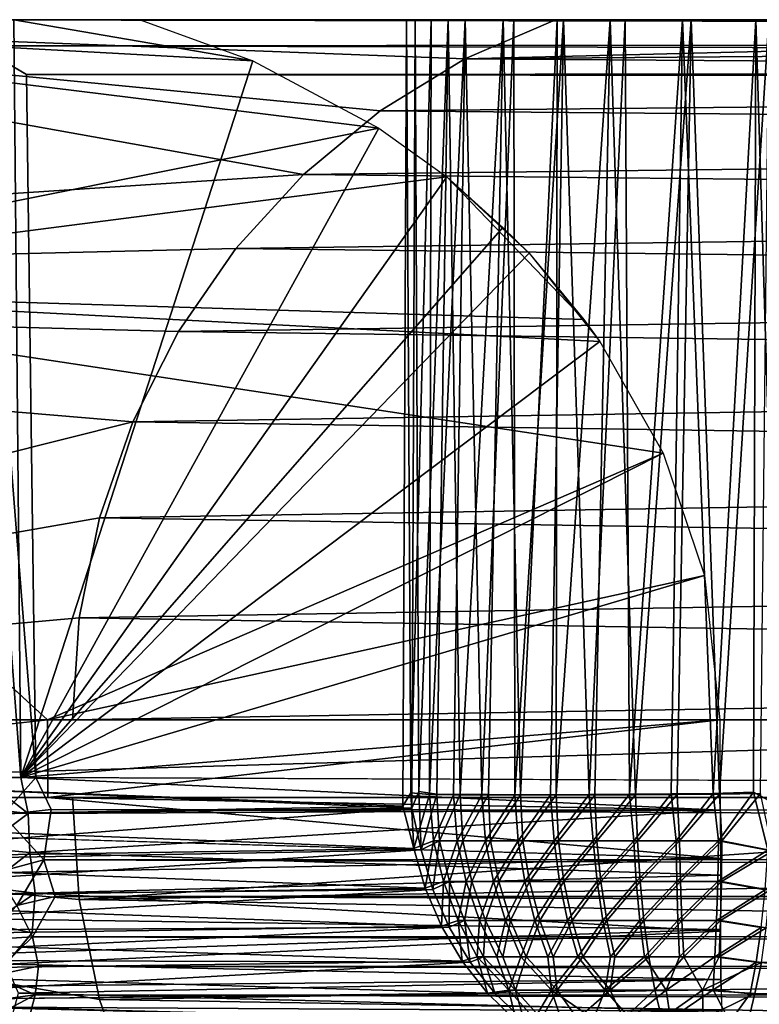
# Model space of a CAD drawing. Units: inches. Extents: x -90 to 134, y -131 to 55.
# Drawn here: x -87 to -87, y -90 to -89 of the extents above; entities that cross this region are included whole.
import ezdxf

# ---------------------------------------------------------------- set-up
doc = ezdxf.new("R2010")
doc.units = ezdxf.units.IN
doc.header["$MEASUREMENT"] = 0
doc.layers.add('SEAT-BASE FRAME', color=5, linetype='Continuous')

# ---------------------------------------------------------------- blocks, each defined once
blk = doc.blocks.new('F912-20WO_0T')
at = {"layer": 'SEAT-BASE FRAME'}
for points in [[(21.94168, -13.13963, 5.04197), (21.93478, -4.93127, 7.33381), (21.95914, -4.92484, 7.32514)], [(21.94168, -13.13963, 5.04197), (21.95914, -4.92484, 7.32514), (21.96471, -13.10043, 5.04536)], [(21.96471, -13.10043, 5.04536), (21.95914, -4.92484, 7.32514), (21.97488, -4.927, 7.32193)], [(22.52931, -13.09293, 5.04625), (22.56192, -4.92686, 7.32398), (22.55507, -13.08049, 5.05053)], [(22.55507, -13.08049, 5.05053), (22.56192, -4.92686, 7.32398), (22.594, -4.92857, 7.33013)], [(21.92054, -13.18029, 5.04572), (21.93478, -4.93127, 7.33381), (21.94168, -13.13963, 5.04197)], [(21.92054, -4.93258, 7.34452), (21.93478, -4.93127, 7.33381), (21.92054, -13.18029, 5.04572)], [(22.55507, -13.08049, 5.05053), (22.594, -4.92857, 7.33013), (22.59549, -13.0864, 5.05683)], [(22.59549, -13.0864, 5.05683), (22.594, -4.92857, 7.33013), (22.62496, -4.93139, 7.34025)], [(22.59549, -13.0864, 5.05683), (22.62496, -4.93139, 7.34025), (22.62496, -13.07725, 5.06984)], [(22.62496, -13.07725, 5.06984), (22.62496, -4.93139, 7.34025), (22.65429, -4.93528, 7.35418)], [(22.62496, -13.07725, 5.06984), (22.65429, -4.93528, 7.35418), (22.65738, -13.09544, 5.08195)], [(22.65738, -13.09544, 5.08195), (22.65429, -4.93528, 7.35418), (22.68148, -4.94016, 7.37168)], [(22.65738, -13.09544, 5.08195), (22.68148, -4.94016, 7.37168), (22.68088, -13.09068, 5.09938)], [(22.68088, -13.09068, 5.09938), (22.68148, -4.94016, 7.37168), (22.70607, -4.94594, 7.39245)], [(22.68088, -13.09068, 5.09938), (22.70607, -4.94594, 7.39245), (22.70406, -13.09349, 5.11921)], [(22.70406, -13.09349, 5.11921), (22.70607, -4.94594, 7.39245), (22.72763, -4.95255, 7.41614)], [(22.70406, -13.09349, 5.11921), (22.72763, -4.95255, 7.41614), (22.72689, -13.09926, 5.14439)], [(21.92054, -11.48195, 14.1543), (21.95212, -12.7482, 10.27839), (21.93253, -10.25561, 17.80942)], [(21.93253, -10.25561, 17.80942), (21.95212, -12.7482, 10.27839), (21.96884, -10.32557, 17.83488)], [(21.96884, -10.32557, 17.83488), (21.95212, -12.7482, 10.27839), (21.99385, -12.81612, 10.29787)], [(21.96884, -10.32557, 17.83488), (21.99385, -12.81612, 10.29787), (22.01516, -10.3901, 17.85837)], [(22.01516, -10.3901, 17.85837), (21.99385, -12.81612, 10.29787), (22.04492, -12.87787, 10.31558)], [(22.01516, -10.3901, 17.85837), (22.04492, -12.87787, 10.31558), (22.07059, -10.44795, 17.87942)], [(22.07059, -10.44795, 17.87942), (22.04492, -12.87787, 10.31558), (22.10436, -12.93226, 10.33117)], [(22.07059, -10.44795, 17.87942), (22.10436, -12.93226, 10.33117), (22.13404, -10.49798, 17.89763)], [(22.13404, -10.49798, 17.89763), (22.10436, -12.93226, 10.33117), (22.17103, -12.97826, 10.34436)], [(22.13404, -10.49798, 17.89763), (22.17103, -12.97826, 10.34436), (22.20429, -10.53923, 17.91265)], [(22.20429, -10.53923, 17.91265), (22.17103, -12.97826, 10.34436), (22.24366, -13.01497, 10.35489)], [(22.20429, -10.53923, 17.91265), (22.24366, -13.01497, 10.35489), (22.27997, -10.57089, 17.92417)], [(22.27997, -10.57089, 17.92417), (22.24366, -13.01497, 10.35489), (22.32087, -13.04171, 10.36256)], [(22.27997, -10.57089, 17.92417), (22.32087, -13.04171, 10.36256), (22.35959, -10.59235, 17.93198)], [(22.70771, -13.04171, 10.36256), (22.74862, -10.57089, 17.92417), (22.66899, -10.59235, 17.93198)], [(22.78492, -13.01497, 10.35489), (22.74862, -10.57089, 17.92417), (22.70771, -13.04171, 10.36256)], [(22.35959, -10.59235, 17.93198), (22.32087, -13.04171, 10.36256), (22.40117, -13.05796, 10.36722)], [(22.35959, -10.59235, 17.93198), (22.40117, -13.05796, 10.36722), (22.44162, -10.60318, 17.93592)], [(22.62741, -13.05796, 10.36722), (22.66899, -10.59235, 17.93198), (22.58696, -10.60318, 17.93592)], [(22.70771, -13.04171, 10.36256), (22.66899, -10.59235, 17.93198), (22.62741, -13.05796, 10.36722)], [(22.44162, -10.60318, 17.93592), (22.40117, -13.05796, 10.36722), (22.48304, -13.06341, 10.36878)], [(22.44162, -10.60318, 17.93592), (22.48304, -13.06341, 10.36878), (22.48304, -11.86537, 14.28052)], [(22.54554, -11.86537, 14.28052), (22.62741, -13.05796, 10.36722), (22.58696, -10.60318, 17.93592)], [(21.92054, -12.67539, 10.25751), (21.95212, -12.7482, 10.27839), (21.92054, -11.48195, 14.1543)], [(22.54554, -13.06341, 10.36878), (22.62741, -13.05796, 10.36722), (22.54554, -11.86537, 14.28052)], [(22.67785, -12.51413, 7.53991), (22.68636, -12.0981, 7.40721), (22.64984, -12.5101, 7.55741)], [(22.67785, -12.51413, 7.53991), (22.71105, -12.10382, 7.38514), (22.68636, -12.0981, 7.40721)], [(22.70324, -12.51897, 7.51893), (22.71105, -12.10382, 7.38514), (22.67785, -12.51413, 7.53991)], [(22.70324, -12.51897, 7.51893), (22.73242, -12.11031, 7.36012), (22.71105, -12.10382, 7.38514)], [(22.72563, -12.53533, 7.4974), (22.73242, -12.11031, 7.36012), (22.70324, -12.51897, 7.51893)], [(22.70607, -12.11947, 7.38432), (22.67808, -12.5098, 7.52782), (22.70287, -12.51506, 7.50742)], [(22.70607, -12.11947, 7.38432), (22.70287, -12.51506, 7.50742), (22.72535, -12.52039, 7.48318)], [(22.70607, -12.11947, 7.38432), (22.72535, -12.52039, 7.48318), (22.72763, -12.12661, 7.36079)], [(21.92054, -12.51437, 7.58999), (22.55281, -12.49511, 7.58445), (21.92054, -12.24234, 7.50861)], [(21.92054, -12.51437, 7.58999), (22.54117, -12.51607, 7.58993), (22.55281, -12.49511, 7.58445)], [(22.58792, -12.50462, 7.58082), (22.55281, -12.49511, 7.58445), (22.54117, -12.51607, 7.58993)], [(22.54214, -12.51045, 7.57756), (21.92054, -12.50384, 7.57693), (22.54286, -12.54362, 7.5812)], [(22.54286, -12.54362, 7.5812), (21.92054, -12.50384, 7.57693), (21.92054, -12.56636, 7.58188)], [(22.58016, -12.54431, 7.58839), (22.58792, -12.50462, 7.58082), (22.54117, -12.51607, 7.58993)], [(22.58835, -12.50077, 7.56891), (22.54214, -12.51045, 7.57756), (22.58016, -12.54153, 7.57609)], [(22.61301, -12.54201, 7.5669), (22.58835, -12.50077, 7.56891), (22.58016, -12.54153, 7.57609)], [(22.58016, -12.54431, 7.58839), (22.61301, -12.54495, 7.57921), (22.58792, -12.50462, 7.58082)], [(22.58792, -12.50462, 7.58082), (22.61301, -12.54495, 7.57921), (22.61969, -12.50691, 7.57113)], [(22.62006, -12.50295, 7.55915), (22.58835, -12.50077, 7.56891), (22.61301, -12.54201, 7.5669)], [(22.64431, -12.54273, 7.55333), (22.62006, -12.50295, 7.55915), (22.61301, -12.54201, 7.5669)], [(22.61301, -12.54495, 7.57921), (22.64431, -12.5459, 7.56565), (22.61969, -12.50691, 7.57113)], [(22.61969, -12.50691, 7.57113), (22.64431, -12.5459, 7.56565), (22.64984, -12.5101, 7.55741)], [(22.65014, -12.50597, 7.54537), (22.62006, -12.50295, 7.55915), (22.64431, -12.54273, 7.55333)], [(22.67346, -12.54367, 7.53562), (22.65014, -12.50597, 7.54537), (22.64431, -12.54273, 7.55333)], [(22.67808, -12.5098, 7.52782), (22.65014, -12.50597, 7.54537), (22.67346, -12.54367, 7.53562)], [(21.92054, -12.57326, 7.59443), (22.54226, -12.54849, 7.59371), (21.92054, -12.51437, 7.58999)], [(21.92054, -12.51437, 7.58999), (22.54226, -12.54849, 7.59371), (22.54117, -12.51607, 7.58993)], [(22.58016, -12.54153, 7.57609), (22.54214, -12.51045, 7.57756), (22.54286, -12.54362, 7.5812)], [(22.64431, -12.5459, 7.56565), (22.67346, -12.54714, 7.54796), (22.64984, -12.5101, 7.55741)], [(22.64984, -12.5101, 7.55741), (22.67346, -12.54714, 7.54796), (22.67785, -12.51413, 7.53991)], [(22.70024, -12.5572, 7.51451), (22.67808, -12.5098, 7.52782), (22.67346, -12.54367, 7.53562)], [(22.67346, -12.54714, 7.54796), (22.69993, -12.54864, 7.52648), (22.67785, -12.51413, 7.53991)], [(22.67785, -12.51413, 7.53991), (22.69993, -12.54864, 7.52648), (22.70324, -12.51897, 7.51893)], [(22.70287, -12.51506, 7.50742), (22.67808, -12.5098, 7.52782), (22.70024, -12.5572, 7.51451)], [(22.72343, -12.55675, 7.48955), (22.70287, -12.51506, 7.50742), (22.70024, -12.5572, 7.51451)], [(22.72535, -12.52039, 7.48318), (22.70287, -12.51506, 7.50742), (22.72343, -12.55675, 7.48955)], [(22.54226, -12.54849, 7.59371), (22.58016, -12.54431, 7.58839), (22.54117, -12.51607, 7.58993)], [(22.69993, -12.54864, 7.52648), (22.72563, -12.53533, 7.4974), (22.70324, -12.51897, 7.51893)], [(22.69993, -12.54864, 7.52648), (22.72343, -12.58297, 7.50063), (22.72563, -12.53533, 7.4974)], [(22.54286, -12.54362, 7.5812), (21.92054, -12.56636, 7.58188), (22.54315, -12.5775, 7.58035)], [(22.48304, -12.54334, 5.18851), (22.5293, -13.10496, 5.03214), (22.36723, -12.55563, 5.18509)], [(22.36723, -12.55563, 5.18509), (22.48304, -12.54334, 5.18851), (22.48304, -13.0835, 3.5359)], [(22.55559, -12.54292, 5.18954), (22.5293, -13.10496, 5.03214), (22.48304, -12.54334, 5.18851)], [(22.54554, -13.08337, 3.5363), (22.48304, -12.54334, 5.18851), (22.55559, -12.54292, 5.18954)], [(22.54554, -13.08337, 3.5363), (22.48304, -13.0835, 3.5359), (22.48304, -12.54334, 5.18851)], [(22.55559, -12.54292, 5.18954), (22.55821, -13.09898, 5.03551), (22.5293, -13.10496, 5.03214)], [(22.58016, -12.57846, 7.58839), (22.58016, -12.54431, 7.58839), (22.54226, -12.54849, 7.59371)], [(22.58016, -12.54153, 7.57609), (22.54286, -12.54362, 7.5812), (22.58016, -12.57567, 7.57552)], [(22.58016, -12.57567, 7.57552), (22.54286, -12.54362, 7.5812), (22.54315, -12.5775, 7.58035)], [(22.54554, -14.22111, 0.25), (22.59458, -12.5426, 5.19717), (22.62741, -14.22644, 0.25192)], [(22.59458, -12.5426, 5.19717), (22.54554, -13.08337, 3.5363), (22.55559, -12.54292, 5.18954)], [(22.58954, -13.0976, 5.04165), (22.55559, -12.54292, 5.18954), (22.60786, -12.5425, 5.20166)], [(22.55821, -13.09898, 5.03551), (22.55559, -12.54292, 5.18954), (22.58954, -13.0976, 5.04165)], [(22.61301, -12.57487, 7.56635), (22.58016, -12.54153, 7.57609), (22.58016, -12.57567, 7.57552)], [(22.61301, -12.54201, 7.5669), (22.58016, -12.54153, 7.57609), (22.61301, -12.57487, 7.56635)], [(22.58016, -12.57846, 7.58839), (22.61301, -12.57782, 7.57921), (22.58016, -12.54431, 7.58839)], [(22.58016, -12.54431, 7.58839), (22.61301, -12.57782, 7.57921), (22.61301, -12.54495, 7.57921)], [(22.58954, -13.0976, 5.04165), (22.60786, -12.5425, 5.20166), (22.62237, -13.09343, 5.05351)], [(22.62741, -14.22644, 0.25192), (22.59458, -12.5426, 5.19717), (22.65145, -12.54269, 5.22143)], [(22.62237, -13.09343, 5.05351), (22.60786, -12.5425, 5.20166), (22.65295, -12.54269, 5.22225)], [(22.64431, -12.5737, 7.55281), (22.61301, -12.54201, 7.5669), (22.61301, -12.57487, 7.56635)], [(22.64431, -12.54273, 7.55333), (22.61301, -12.54201, 7.5669), (22.64431, -12.5737, 7.55281)], [(22.61301, -12.57782, 7.57921), (22.64431, -12.57687, 7.56565), (22.61301, -12.54495, 7.57921)], [(22.61301, -12.54495, 7.57921), (22.64431, -12.57687, 7.56565), (22.64431, -12.5459, 7.56565)], [(22.62741, -14.22644, 0.25192), (22.65145, -12.54269, 5.22143), (22.70771, -14.24235, 0.25763)], [(22.67346, -12.57216, 7.53514), (22.64431, -12.54273, 7.55333), (22.64431, -12.5737, 7.55281)], [(22.67346, -12.54367, 7.53562), (22.64431, -12.54273, 7.55333), (22.67346, -12.57216, 7.53514)], [(22.64431, -12.5459, 7.56565), (22.67346, -12.57563, 7.54796), (22.67346, -12.54714, 7.54796)], [(22.64431, -12.57687, 7.56565), (22.67346, -12.57563, 7.54796), (22.64431, -12.5459, 7.56565)], [(22.70771, -14.24235, 0.25763), (22.65145, -12.54269, 5.22143), (22.69156, -12.54258, 5.25042)], [(22.67934, -13.11687, 5.08099), (22.65295, -12.54269, 5.22225), (22.69163, -12.5426, 5.25061)], [(22.70024, -12.5572, 7.51451), (22.67346, -12.54367, 7.53562), (22.67346, -12.57216, 7.53514)], [(22.67934, -13.11687, 5.08099), (22.69163, -12.5426, 5.25061), (22.70275, -13.10674, 5.1036)], [(22.69156, -12.54258, 5.25042), (22.71712, -12.54153, 5.27727), (22.70771, -14.24235, 0.25763)], [(22.70275, -13.10674, 5.1036), (22.69163, -12.5426, 5.25061), (22.71712, -12.54153, 5.27727)], [(22.70275, -13.10674, 5.1036), (22.71712, -12.54153, 5.27727), (22.72516, -13.11307, 5.12774)], [(22.70771, -14.24235, 0.25763), (22.71712, -12.54153, 5.27727), (22.73879, -12.5393, 5.30718)], [(22.70771, -14.24235, 0.25763), (22.73879, -12.5393, 5.30718), (22.78492, -14.26853, 0.26704)], [(21.92054, -12.57326, 7.59443), (22.5425, -12.58237, 7.59313), (22.54226, -12.54849, 7.59371)], [(22.5425, -12.58237, 7.59313), (22.58016, -12.57846, 7.58839), (22.54226, -12.54849, 7.59371)], [(22.67346, -12.57563, 7.54796), (22.70024, -12.58647, 7.52535), (22.67346, -12.54714, 7.54796)], [(22.67346, -12.54714, 7.54796), (22.70024, -12.58647, 7.52535), (22.69993, -12.54864, 7.52648)], [(22.70024, -12.58647, 7.52535), (22.72343, -12.58297, 7.50063), (22.69993, -12.54864, 7.52648)], [(22.48304, -13.0835, 3.5359), (22.26889, -12.58867, 5.17588), (22.36723, -12.55563, 5.18509)], [(22.36723, -12.55563, 5.18509), (22.5293, -13.10496, 5.03214), (22.26889, -12.58867, 5.17588)], [(22.70024, -12.5572, 7.51451), (22.67346, -12.57216, 7.53514), (22.69993, -12.59548, 7.50972)], [(22.72322, -12.58988, 7.48542), (22.70024, -12.5572, 7.51451), (22.69993, -12.59548, 7.50972)], [(22.72343, -12.55675, 7.48955), (22.70024, -12.5572, 7.51451), (22.72322, -12.58988, 7.48542)], [(22.54341, -12.61099, 7.57491), (21.92054, -12.56636, 7.58188), (21.92054, -12.63133, 7.57008)], [(22.54315, -12.5775, 7.58035), (21.92054, -12.56636, 7.58188), (22.54341, -12.61099, 7.57491)], [(21.92054, -12.61935, 7.5874), (22.54278, -12.61587, 7.58798), (21.92054, -12.57326, 7.59443)], [(21.92054, -12.57326, 7.59443), (22.54278, -12.61587, 7.58798), (22.5425, -12.58237, 7.59313)], [(22.58016, -12.57567, 7.57552), (22.54315, -12.5775, 7.58035), (22.58016, -12.6094, 7.5702)], [(22.58016, -12.6094, 7.5702), (22.54315, -12.5775, 7.58035), (22.54341, -12.61099, 7.57491)], [(22.61301, -12.57487, 7.56635), (22.58016, -12.57567, 7.57552), (22.61301, -12.60733, 7.56123)], [(22.61301, -12.60733, 7.56123), (22.58016, -12.57567, 7.57552), (22.58016, -12.6094, 7.5702)], [(22.58016, -12.57846, 7.58839), (22.61301, -12.61036, 7.57463), (22.61301, -12.57782, 7.57921)], [(22.64431, -12.5737, 7.55281), (22.61301, -12.57487, 7.56635), (22.64431, -12.60428, 7.54798)], [(22.64431, -12.60428, 7.54798), (22.61301, -12.57487, 7.56635), (22.61301, -12.60733, 7.56123)], [(22.61301, -12.57782, 7.57921), (22.64431, -12.60754, 7.56134), (22.64431, -12.57687, 7.56565)], [(22.61301, -12.61036, 7.57463), (22.64431, -12.60754, 7.56134), (22.61301, -12.57782, 7.57921)], [(22.67346, -12.57216, 7.53514), (22.64431, -12.5737, 7.55281), (22.67346, -12.60031, 7.5307)], [(22.67346, -12.60031, 7.5307), (22.64431, -12.5737, 7.55281), (22.64431, -12.60428, 7.54798)], [(22.64431, -12.57687, 7.56565), (22.67346, -12.60385, 7.544), (22.67346, -12.57563, 7.54796)], [(22.64431, -12.60754, 7.56134), (22.67346, -12.60385, 7.544), (22.64431, -12.57687, 7.56565)], [(22.69993, -12.59548, 7.50972), (22.67346, -12.57216, 7.53514), (22.67346, -12.60031, 7.5307)], [(22.67346, -12.60385, 7.544), (22.70024, -12.58647, 7.52535), (22.67346, -12.57563, 7.54796)], [(22.58016, -12.61228, 7.58364), (22.58016, -12.57846, 7.58839), (22.5425, -12.58237, 7.59313)], [(22.54278, -12.61587, 7.58798), (22.58016, -12.61228, 7.58364), (22.5425, -12.58237, 7.59313)], [(22.58016, -12.61228, 7.58364), (22.61301, -12.61036, 7.57463), (22.58016, -12.57846, 7.58839)], [(22.70024, -12.58647, 7.52535), (22.72322, -12.61535, 7.49247), (22.72343, -12.58297, 7.50063)], [(22.13687, -13.46117, 2.76259), (22.26889, -12.58867, 5.17588), (22.48304, -13.0835, 3.5359)], [(22.17898, -12.63962, 5.16154), (22.26889, -12.58867, 5.17588), (22.13687, -13.46117, 2.76259)], [(22.26889, -12.58867, 5.17588), (22.5293, -13.10496, 5.03214), (22.17898, -12.63962, 5.16154)], [(22.67346, -12.60385, 7.544), (22.70024, -12.63542, 7.51141), (22.70024, -12.58647, 7.52535)], [(22.72322, -12.58988, 7.48542), (22.69993, -12.59548, 7.50972), (22.72343, -12.62078, 7.47498)], [(22.70024, -12.63542, 7.51141), (22.72322, -12.61535, 7.49247), (22.70024, -12.58647, 7.52535)], [(22.67346, -12.60031, 7.5307), (22.64431, -12.60428, 7.54798), (22.67346, -12.6276, 7.52238)], [(22.69993, -12.59548, 7.50972), (22.67346, -12.60031, 7.5307), (22.70024, -12.63134, 7.49759)], [(22.70024, -12.63134, 7.49759), (22.67346, -12.60031, 7.5307), (22.67346, -12.6276, 7.52238)], [(22.72343, -12.62078, 7.47498), (22.69993, -12.59548, 7.50972), (22.70024, -12.63134, 7.49759)], [(22.58016, -12.6094, 7.5702), (22.54341, -12.61099, 7.57491), (22.58016, -12.64212, 7.56022)], [(22.61301, -12.60733, 7.56123), (22.58016, -12.6094, 7.5702), (22.61301, -12.63882, 7.55162)], [(22.61301, -12.63882, 7.55162), (22.58016, -12.6094, 7.5702), (22.58016, -12.64212, 7.56022)], [(22.64431, -12.60428, 7.54798), (22.61301, -12.60733, 7.56123), (22.64431, -12.63395, 7.53893)], [(22.64431, -12.63395, 7.53893), (22.61301, -12.60733, 7.56123), (22.61301, -12.63882, 7.55162)], [(22.61301, -12.61036, 7.57463), (22.64431, -12.63731, 7.5528), (22.64431, -12.60754, 7.56134)], [(22.64431, -12.60754, 7.56134), (22.67346, -12.63124, 7.53614), (22.67346, -12.60385, 7.544)], [(22.67346, -12.6276, 7.52238), (22.64431, -12.60428, 7.54798), (22.64431, -12.63395, 7.53893)], [(22.64431, -12.63731, 7.5528), (22.67346, -12.63124, 7.53614), (22.64431, -12.60754, 7.56134)], [(22.67346, -12.63124, 7.53614), (22.70024, -12.63542, 7.51141), (22.67346, -12.60385, 7.544)], [(22.54341, -12.61099, 7.57491), (21.92054, -12.63133, 7.57008), (22.54349, -12.64369, 7.56491)], [(21.92054, -12.61935, 7.5874), (22.54308, -12.64836, 7.57833), (22.54278, -12.61587, 7.58798)], [(22.58016, -12.6451, 7.57423), (22.58016, -12.61228, 7.58364), (22.54278, -12.61587, 7.58798)], [(22.54308, -12.64836, 7.57833), (22.58016, -12.6451, 7.57423), (22.54278, -12.61587, 7.58798)], [(22.58016, -12.64212, 7.56022), (22.54341, -12.61099, 7.57491), (22.54349, -12.64369, 7.56491)], [(22.58016, -12.61228, 7.58364), (22.61301, -12.64195, 7.56557), (22.61301, -12.61036, 7.57463)], [(22.58016, -12.6451, 7.57423), (22.61301, -12.64195, 7.56557), (22.58016, -12.61228, 7.58364)], [(22.61301, -12.64195, 7.56557), (22.64431, -12.63731, 7.5528), (22.61301, -12.61036, 7.57463)], [(22.70024, -12.63542, 7.51141), (22.72343, -12.64472, 7.47833), (22.72322, -12.61535, 7.49247)], [(21.92054, -12.66898, 7.57042), (22.54308, -12.64836, 7.57833), (21.92054, -12.61935, 7.5874)], [(22.72343, -12.62078, 7.47498), (22.70024, -12.63134, 7.49759), (22.72343, -12.65771, 7.45116)], [(22.54349, -12.64369, 7.56491), (21.92054, -12.63133, 7.57008), (22.54342, -12.67467, 7.55059)], [(22.54342, -12.67467, 7.55059), (21.92054, -12.63133, 7.57008), (21.92054, -12.67399, 7.55126)], [(22.67346, -12.6276, 7.52238), (22.64431, -12.63395, 7.53893), (22.67346, -12.6534, 7.51036)], [(22.64431, -12.63731, 7.5528), (22.67346, -12.65727, 7.52455), (22.67346, -12.63124, 7.53614)], [(22.70024, -12.63134, 7.49759), (22.67346, -12.6276, 7.52238), (22.67346, -12.6534, 7.51036)], [(22.67346, -12.65727, 7.52455), (22.70024, -12.63542, 7.51141), (22.67346, -12.63124, 7.53614)], [(22.70024, -12.63134, 7.49759), (22.67346, -12.6534, 7.51036), (22.70024, -12.67409, 7.46999)], [(22.72343, -12.65771, 7.45116), (22.70024, -12.63134, 7.49759), (22.70024, -12.67409, 7.46999)], [(22.17898, -12.63962, 5.16154), (22.5293, -13.10496, 5.03214), (22.10817, -12.69649, 5.14583)], [(22.13687, -13.46117, 2.76259), (22.16135, -12.65256, 5.15807), (22.17898, -12.63962, 5.16154)], [(22.61301, -12.63882, 7.55162), (22.58016, -12.64212, 7.56022), (22.61301, -12.66856, 7.53777)], [(22.64431, -12.63395, 7.53893), (22.61301, -12.63882, 7.55162), (22.64431, -12.66198, 7.52588)], [(22.61301, -12.64195, 7.56557), (22.64431, -12.6656, 7.5402), (22.64431, -12.63731, 7.5528)], [(22.64431, -12.66198, 7.52588), (22.61301, -12.63882, 7.55162), (22.61301, -12.66856, 7.53777)], [(22.67346, -12.6534, 7.51036), (22.64431, -12.63395, 7.53893), (22.64431, -12.66198, 7.52588)], [(22.64431, -12.6656, 7.5402), (22.67346, -12.65727, 7.52455), (22.64431, -12.63731, 7.5528)], [(22.67346, -12.65727, 7.52455), (22.70024, -12.67864, 7.48453), (22.70024, -12.63542, 7.51141)], [(22.70024, -12.67864, 7.48453), (22.72343, -12.64472, 7.47833), (22.70024, -12.63542, 7.51141)], [(21.92054, -12.66898, 7.57042), (22.54335, -12.67927, 7.56437), (22.54308, -12.64836, 7.57833)], [(22.58016, -12.6763, 7.56034), (22.58016, -12.6451, 7.57423), (22.54308, -12.64836, 7.57833)], [(22.54335, -12.67927, 7.56437), (22.58016, -12.6763, 7.56034), (22.54308, -12.64836, 7.57833)], [(22.58016, -12.67302, 7.54582), (22.54349, -12.64369, 7.56491), (22.54342, -12.67467, 7.55059)], [(22.58016, -12.64212, 7.56022), (22.54349, -12.64369, 7.56491), (22.58016, -12.67302, 7.54582)], [(22.58016, -12.6451, 7.57423), (22.61301, -12.67198, 7.55221), (22.61301, -12.64195, 7.56557)], [(22.61301, -12.66856, 7.53777), (22.58016, -12.64212, 7.56022), (22.58016, -12.67302, 7.54582)], [(22.58016, -12.6763, 7.56034), (22.61301, -12.67198, 7.55221), (22.58016, -12.6451, 7.57423)], [(22.61301, -12.67198, 7.55221), (22.64431, -12.6656, 7.5402), (22.61301, -12.64195, 7.56557)], [(22.70024, -12.67864, 7.48453), (22.72322, -12.67098, 7.45771), (22.72343, -12.64472, 7.47833)], [(22.13687, -13.46117, 2.76259), (22.0468, -12.76275, 5.1273), (22.16135, -12.65256, 5.15807)], [(22.0468, -12.76275, 5.1273), (22.10817, -12.69649, 5.14583), (22.16135, -12.65256, 5.15807)], [(22.67346, -12.6534, 7.51036), (22.64431, -12.66198, 7.52588), (22.67346, -12.6773, 7.49486)], [(22.64431, -12.6656, 7.5402), (22.67346, -12.68144, 7.50945), (22.67346, -12.65727, 7.52455)], [(22.70024, -12.67409, 7.46999), (22.67346, -12.6534, 7.51036), (22.67346, -12.6773, 7.49486)], [(22.67346, -12.68144, 7.50945), (22.70024, -12.67864, 7.48453), (22.67346, -12.65727, 7.52455)], [(22.64431, -12.66198, 7.52588), (22.61301, -12.66856, 7.53777), (22.64431, -12.68796, 7.50903)], [(22.67346, -12.6773, 7.49486), (22.64431, -12.66198, 7.52588), (22.64431, -12.68796, 7.50903)], [(22.72343, -12.65771, 7.45116), (22.70024, -12.67409, 7.46999), (22.72343, -12.68664, 7.41808)], [(21.92054, -12.70879, 7.54614), (22.5435, -12.7081, 7.54628), (21.92054, -12.66898, 7.57042)], [(21.92054, -12.66898, 7.57042), (22.5435, -12.7081, 7.54628), (22.54335, -12.67927, 7.56437)], [(22.58016, -12.67302, 7.54582), (22.54342, -12.67467, 7.55059), (22.58016, -12.70167, 7.52724)], [(22.61301, -12.66856, 7.53777), (22.58016, -12.67302, 7.54582), (22.61301, -12.69614, 7.51989)], [(22.58016, -12.6763, 7.56034), (22.61301, -12.69985, 7.53479), (22.61301, -12.67198, 7.55221)], [(22.61301, -12.69614, 7.51989), (22.58016, -12.67302, 7.54582), (22.58016, -12.70167, 7.52724)], [(22.61301, -12.67198, 7.55221), (22.64431, -12.69186, 7.52379), (22.64431, -12.6656, 7.5402)], [(22.64431, -12.68796, 7.50903), (22.61301, -12.66856, 7.53777), (22.61301, -12.69614, 7.51989)], [(22.61301, -12.69985, 7.53479), (22.64431, -12.69186, 7.52379), (22.61301, -12.67198, 7.55221)], [(22.64431, -12.69186, 7.52379), (22.67346, -12.68144, 7.50945), (22.64431, -12.6656, 7.5402)], [(22.70024, -12.67864, 7.48453), (22.72343, -12.69207, 7.43284), (22.72322, -12.67098, 7.45771)], [(22.5433, -12.7033, 7.53228), (21.92054, -12.67399, 7.55126), (21.92054, -12.71747, 7.52189)], [(22.54342, -12.67467, 7.55059), (21.92054, -12.67399, 7.55126), (22.5433, -12.7033, 7.53228)], [(21.95212, -12.7482, 10.27839), (21.92054, -12.67539, 10.25751), (21.92054, -13.57101, 6.94619)], [(22.58016, -12.70167, 7.52724), (22.54342, -12.67467, 7.55059), (22.5433, -12.7033, 7.53228)], [(22.58016, -12.70526, 7.54224), (22.58016, -12.6763, 7.56034), (22.54335, -12.67927, 7.56437)], [(22.5435, -12.7081, 7.54628), (22.58016, -12.70526, 7.54224), (22.54335, -12.67927, 7.56437)], [(22.58016, -12.70526, 7.54224), (22.61301, -12.69985, 7.53479), (22.58016, -12.6763, 7.56034)], [(22.67346, -12.6773, 7.49486), (22.64431, -12.68796, 7.50903), (22.67346, -12.69882, 7.47618)], [(22.70024, -12.67409, 7.46999), (22.67346, -12.69882, 7.47618), (22.70025, -12.70758, 7.43167)], [(22.70024, -12.67409, 7.46999), (22.67346, -12.6773, 7.49486), (22.67346, -12.69882, 7.47618)], [(22.67346, -12.70326, 7.49114), (22.70024, -12.71277, 7.44677), (22.70024, -12.67864, 7.48453)], [(22.67346, -12.70326, 7.49114), (22.70024, -12.67864, 7.48453), (22.67346, -12.68144, 7.50945)], [(22.72343, -12.68664, 7.41808), (22.70024, -12.67409, 7.46999), (22.70025, -12.70758, 7.43167)], [(22.70024, -12.71277, 7.44677), (22.72343, -12.69207, 7.43284), (22.70024, -12.67864, 7.48453)], [(22.64431, -12.68796, 7.50903), (22.61301, -12.69614, 7.51989), (22.64431, -12.71135, 7.48872)], [(22.64431, -12.69186, 7.52379), (22.67346, -12.70326, 7.49114), (22.67346, -12.68144, 7.50945)], [(22.67346, -12.69882, 7.47618), (22.64431, -12.68796, 7.50903), (22.64431, -12.71135, 7.48872)], [(22.72343, -12.68664, 7.41808), (22.70025, -12.70758, 7.43167), (22.72523, -12.70054, 7.38505)], [(22.10817, -12.69649, 5.14583), (22.5293, -13.10496, 5.03214), (22.08739, -12.71753, 5.13996)], [(22.61301, -12.69614, 7.51989), (22.58016, -12.70167, 7.52724), (22.61301, -12.72095, 7.49834)], [(22.61301, -12.69985, 7.53479), (22.64431, -12.71558, 7.50389), (22.64431, -12.69186, 7.52379)], [(22.64431, -12.71135, 7.48872), (22.61301, -12.69614, 7.51989), (22.61301, -12.72095, 7.49834)], [(22.64431, -12.71558, 7.50389), (22.67346, -12.70326, 7.49114), (22.64431, -12.69186, 7.52379)], [(22.70024, -12.71277, 7.44677), (22.72519, -12.70681, 7.39948), (22.72343, -12.69207, 7.43284)], [(22.5433, -12.7033, 7.53228), (21.92054, -12.71747, 7.52189), (22.54314, -12.72916, 7.51027)], [(22.58016, -12.72746, 7.50486), (22.5433, -12.7033, 7.53228), (22.54314, -12.72916, 7.51027)], [(22.58016, -12.70167, 7.52724), (22.5433, -12.7033, 7.53228), (22.58016, -12.72746, 7.50486)], [(22.58016, -12.70526, 7.54224), (22.61301, -12.72502, 7.51367), (22.61301, -12.69985, 7.53479)], [(22.61301, -12.72095, 7.49834), (22.58016, -12.70167, 7.52724), (22.58016, -12.72746, 7.50486)], [(22.61301, -12.72502, 7.51367), (22.64431, -12.71558, 7.50389), (22.61301, -12.69985, 7.53479)], [(22.67346, -12.69882, 7.47618), (22.64431, -12.71135, 7.48872), (22.67346, -12.71753, 7.45469)], [(22.64431, -12.71558, 7.50389), (22.67346, -12.72233, 7.46996), (22.67346, -12.70326, 7.49114)], [(22.70025, -12.70758, 7.43167), (22.67346, -12.69882, 7.47618), (22.67346, -12.71753, 7.45469)], [(22.67346, -12.72233, 7.46996), (22.70024, -12.71277, 7.44677), (22.67346, -12.70326, 7.49114)], [(22.72523, -12.70054, 7.38505), (22.70025, -12.70758, 7.43167), (22.70263, -12.72398, 7.39348)], [(22.70263, -12.72398, 7.39348), (22.70923, -13.3105, 5.32328), (22.72523, -12.70054, 7.38505)], [(22.72523, -12.70054, 7.38505), (22.70923, -13.3105, 5.32328), (22.72922, -13.28698, 5.32029)], [(21.92054, -12.70879, 7.54614), (22.54344, -12.7344, 7.5243), (22.5435, -12.7081, 7.54628)], [(21.92054, -12.74802, 7.5113), (22.54344, -12.7344, 7.5243), (21.92054, -12.70879, 7.54614)], [(22.54344, -12.7344, 7.5243), (22.58016, -12.73142, 7.52029), (22.5435, -12.7081, 7.54628)], [(22.58016, -12.73142, 7.52029), (22.58016, -12.70526, 7.54224), (22.5435, -12.7081, 7.54628)], [(22.58016, -12.73142, 7.52029), (22.61301, -12.72502, 7.51367), (22.58016, -12.70526, 7.54224)], [(22.64431, -12.71135, 7.48872), (22.61301, -12.72095, 7.49834), (22.64431, -12.73168, 7.46537)], [(22.67346, -12.71753, 7.45469), (22.64431, -12.71135, 7.48872), (22.64431, -12.73168, 7.46537)], [(22.70025, -12.70758, 7.43167), (22.67346, -12.73306, 7.4308), (22.70263, -12.72398, 7.39348)], [(22.70025, -12.70758, 7.43167), (22.67346, -12.71753, 7.45469), (22.67346, -12.73306, 7.4308)], [(22.67346, -12.73827, 7.44634), (22.70024, -12.71277, 7.44677), (22.67346, -12.72233, 7.46996)], [(22.67346, -12.73827, 7.44634), (22.70266, -12.73001, 7.40835), (22.70024, -12.71277, 7.44677)], [(22.70266, -12.73001, 7.40835), (22.72519, -12.70681, 7.39948), (22.70024, -12.71277, 7.44677)], [(22.70266, -12.73001, 7.40835), (22.70925, -13.32346, 5.31581), (22.72519, -12.70681, 7.39948)], [(22.72519, -12.70681, 7.39948), (22.70925, -13.32346, 5.31581), (22.73078, -13.29924, 5.30741)], [(22.543, -12.75179, 7.48496), (21.92054, -12.71747, 7.52189), (21.92054, -12.76151, 7.4727)], [(22.54314, -12.72916, 7.51027), (21.92054, -12.71747, 7.52189), (22.543, -12.75179, 7.48496)], [(22.08739, -12.71753, 5.13996), (22.5293, -13.10496, 5.03214), (22.0468, -12.76275, 5.1273)], [(22.61301, -12.72502, 7.51367), (22.64431, -12.7363, 7.48088), (22.64431, -12.71558, 7.50389)], [(22.64431, -12.7363, 7.48088), (22.67346, -12.72233, 7.46996), (22.64431, -12.71558, 7.50389)], [(22.67346, -12.71753, 7.45469), (22.64431, -12.73168, 7.46537), (22.67346, -12.73306, 7.4308)], [(22.58016, -12.72746, 7.50486), (22.54314, -12.72916, 7.51027), (22.58016, -12.74988, 7.4791)], [(22.61301, -12.72095, 7.49834), (22.58016, -12.72746, 7.50486), (22.61301, -12.74253, 7.47355)], [(22.58016, -12.73142, 7.52029), (22.61301, -12.74701, 7.48924), (22.61301, -12.72502, 7.51367)], [(22.61301, -12.74253, 7.47355), (22.58016, -12.72746, 7.50486), (22.58016, -12.74988, 7.4791)], [(22.64431, -12.73168, 7.46537), (22.61301, -12.72095, 7.49834), (22.61301, -12.74253, 7.47355)], [(22.61301, -12.74701, 7.48924), (22.64431, -12.7363, 7.48088), (22.61301, -12.72502, 7.51367)], [(22.64431, -12.7363, 7.48088), (22.67346, -12.73827, 7.44634), (22.67346, -12.72233, 7.46996)], [(22.70263, -12.72398, 7.39348), (22.67346, -12.73306, 7.4308), (22.67765, -12.74397, 7.40038)], [(22.67765, -12.74397, 7.40038), (22.70923, -13.3105, 5.32328), (22.70263, -12.72398, 7.39348)], [(21.92054, -12.74802, 7.5113), (22.54334, -12.75728, 7.49916), (22.54344, -12.7344, 7.5243)], [(22.58016, -12.74988, 7.4791), (22.54314, -12.72916, 7.51027), (22.543, -12.75179, 7.48496)], [(22.54334, -12.75728, 7.49916), (22.58016, -12.75427, 7.49491), (22.54344, -12.7344, 7.5243)], [(22.58016, -12.75427, 7.49491), (22.58016, -12.73142, 7.52029), (22.54344, -12.7344, 7.5243)], [(22.58016, -12.75427, 7.49491), (22.61301, -12.74701, 7.48924), (22.58016, -12.73142, 7.52029)], [(22.64431, -12.73168, 7.46537), (22.61301, -12.74253, 7.47355), (22.64431, -12.74856, 7.4394)], [(22.61301, -12.74701, 7.48924), (22.64431, -12.75362, 7.4552), (22.64431, -12.7363, 7.48088)], [(22.67346, -12.73306, 7.4308), (22.64431, -12.73168, 7.46537), (22.64431, -12.74856, 7.4394)], [(22.67346, -12.73306, 7.4308), (22.64431, -12.74856, 7.4394), (22.67765, -12.74397, 7.40038)], [(22.64431, -12.75362, 7.4552), (22.67346, -12.73827, 7.44634), (22.64431, -12.7363, 7.48088)], [(22.67702, -12.75017, 7.41605), (22.70266, -12.73001, 7.40835), (22.67346, -12.73827, 7.44634)], [(22.67702, -12.75017, 7.41605), (22.68507, -13.34665, 5.3134), (22.70266, -12.73001, 7.40835)], [(22.70266, -12.73001, 7.40835), (22.68507, -13.34665, 5.3134), (22.70925, -13.32346, 5.31581)], [(22.61301, -12.74253, 7.47355), (22.58016, -12.74988, 7.4791), (22.61301, -12.76045, 7.446)], [(22.64431, -12.74856, 7.4394), (22.61301, -12.74253, 7.47355), (22.61301, -12.76045, 7.446)], [(22.64431, -12.75362, 7.4552), (22.67702, -12.75017, 7.41605), (22.67346, -12.73827, 7.44634)], [(22.67765, -12.74397, 7.40038), (22.64431, -12.74856, 7.4394), (22.64959, -12.7608, 7.40665)], [(22.64959, -12.7608, 7.40665), (22.67597, -13.33567, 5.34187), (22.67765, -12.74397, 7.40038)], [(22.67765, -12.74397, 7.40038), (22.67597, -13.33567, 5.34187), (22.70923, -13.3105, 5.32328)], [(21.92054, -12.74802, 7.5113), (22.54319, -12.77652, 7.47118), (22.54334, -12.75728, 7.49916)], [(21.92054, -12.77534, 7.47353), (22.54319, -12.77652, 7.47118), (21.92054, -12.74802, 7.5113)], [(21.92054, -13.57101, 6.94619), (21.99385, -12.81612, 10.29787), (21.95212, -12.7482, 10.27839)], [(22.543, -12.75179, 7.48496), (21.92054, -12.76151, 7.4727), (22.54287, -12.77077, 7.45684)], [(22.58016, -12.7685, 7.45047), (22.543, -12.75179, 7.48496), (22.54287, -12.77077, 7.45684)], [(22.58016, -12.74988, 7.4791), (22.543, -12.75179, 7.48496), (22.58016, -12.7685, 7.45047)], [(22.58016, -12.75427, 7.49491), (22.61301, -12.76539, 7.462), (22.61301, -12.74701, 7.48924)], [(22.61301, -12.76045, 7.446), (22.58016, -12.74988, 7.4791), (22.58016, -12.7685, 7.45047)], [(22.61301, -12.76539, 7.462), (22.64431, -12.75362, 7.4552), (22.61301, -12.74701, 7.48924)], [(22.64431, -12.74856, 7.4394), (22.61301, -12.76045, 7.446), (22.64959, -12.7608, 7.40665)], [(22.64876, -12.76693, 7.42246), (22.67702, -12.75017, 7.41605), (22.64431, -12.75362, 7.4552)], [(22.64876, -12.76693, 7.42246), (22.65764, -13.36407, 5.32235), (22.67702, -12.75017, 7.41605)], [(22.67702, -12.75017, 7.41605), (22.65764, -13.36407, 5.32235), (22.68507, -13.34665, 5.3134)], [(22.54319, -12.77652, 7.47118), (22.58016, -12.77336, 7.4666), (22.54334, -12.75728, 7.49916)], [(22.58016, -12.77336, 7.4666), (22.58016, -12.75427, 7.49491), (22.54334, -12.75728, 7.49916)], [(22.58016, -12.77336, 7.4666), (22.61301, -12.76539, 7.462), (22.58016, -12.75427, 7.49491)], [(22.61301, -12.76539, 7.462), (22.64876, -12.76693, 7.42246), (22.64431, -12.75362, 7.4552)], [(22.54287, -12.77077, 7.45684), (21.92054, -12.76151, 7.4727), (22.54078, -12.78515, 7.42793)], [(22.54078, -12.78515, 7.42793), (21.92054, -12.76151, 7.4727), (21.92054, -12.78803, 7.42154)], [(22.0468, -12.76275, 5.1273), (22.5293, -13.10496, 5.03214), (22.00762, -12.81724, 5.11211)], [(22.13687, -13.46117, 2.76259), (22.00762, -12.81724, 5.11211), (22.0468, -12.76275, 5.1273)], [(22.61301, -12.76045, 7.446), (22.58016, -12.7685, 7.45047), (22.61939, -12.77398, 7.41157)], [(22.58016, -12.77336, 7.4666), (22.61836, -12.78001, 7.42748), (22.61301, -12.76539, 7.462)], [(22.64959, -12.7608, 7.40665), (22.61301, -12.76045, 7.446), (22.61939, -12.77398, 7.41157)], [(22.61836, -12.78001, 7.42748), (22.64876, -12.76693, 7.42246), (22.61301, -12.76539, 7.462)], [(22.61836, -12.78001, 7.42748), (22.62705, -13.37648, 5.33647), (22.64876, -12.76693, 7.42246)], [(22.61939, -12.77398, 7.41157), (22.65292, -13.35163, 5.33987), (22.64959, -12.7608, 7.40665)], [(22.64876, -12.76693, 7.42246), (22.62705, -13.37648, 5.33647), (22.65764, -13.36407, 5.32235)], [(22.64959, -12.7608, 7.40665), (22.65292, -13.35163, 5.33987), (22.67597, -13.33567, 5.34187)], [(21.92054, -12.77534, 7.47353), (22.54173, -12.79147, 7.44163), (22.54319, -12.77652, 7.47118)], [(21.92054, -12.79493, 7.43408), (22.54173, -12.79147, 7.44163), (21.92054, -12.77534, 7.47353)], [(22.58758, -12.78328, 7.41505), (22.54287, -12.77077, 7.45684), (22.54078, -12.78515, 7.42793)], [(22.58016, -12.7685, 7.45047), (22.54287, -12.77077, 7.45684), (22.58758, -12.78328, 7.41505)], [(22.58639, -12.78916, 7.43102), (22.58016, -12.77336, 7.4666), (22.54319, -12.77652, 7.47118)], [(22.61939, -12.77398, 7.41157), (22.58016, -12.7685, 7.45047), (22.58758, -12.78328, 7.41505)], [(22.58639, -12.78916, 7.43102), (22.61836, -12.78001, 7.42748), (22.58016, -12.77336, 7.4666)], [(22.58758, -12.78328, 7.41505), (22.62496, -13.36128, 5.35599), (22.61939, -12.77398, 7.41157)], [(22.61939, -12.77398, 7.41157), (22.62496, -13.36128, 5.35599), (22.65292, -13.35163, 5.33987)], [(22.54078, -12.78515, 7.42793), (22.55397, -12.79073, 7.41073), (22.58758, -12.78328, 7.41505)], [(22.54319, -12.77652, 7.47118), (22.54173, -12.79147, 7.44163), (22.58639, -12.78916, 7.43102)], [(22.55397, -12.79073, 7.41073), (22.59818, -13.37124, 5.35573), (22.58758, -12.78328, 7.41505)], [(22.58639, -12.78916, 7.43102), (22.59553, -13.38985, 5.32867), (22.61836, -12.78001, 7.42748)], [(22.58758, -12.78328, 7.41505), (22.59818, -13.37124, 5.35573), (22.62496, -13.36128, 5.35599)], [(22.61836, -12.78001, 7.42748), (22.59553, -13.38985, 5.32867), (22.62705, -13.37648, 5.33647)], [(22.54078, -12.78515, 7.42793), (21.92054, -12.78803, 7.42154), (22.55397, -12.79073, 7.41073)], [(21.92054, -12.79493, 7.43408), (22.55247, -12.79811, 7.4218), (22.54173, -12.79147, 7.44163)], [(22.52933, -13.38458, 5.34239), (22.56192, -13.37752, 5.36065), (22.55397, -12.79073, 7.41073)], [(22.54173, -12.79147, 7.44163), (22.55247, -12.79811, 7.4218), (22.58639, -12.78916, 7.43102)], [(22.55247, -12.79811, 7.4218), (22.56328, -13.39343, 5.34102), (22.58639, -12.78916, 7.43102)], [(22.55397, -12.79073, 7.41073), (22.56192, -13.37752, 5.36065), (22.59818, -13.37124, 5.35573)], [(22.58639, -12.78916, 7.43102), (22.56328, -13.39343, 5.34102), (22.59553, -13.38985, 5.32867)], [(22.55247, -12.79811, 7.4218), (22.52929, -13.39422, 5.34678), (22.56328, -13.39343, 5.34102)], [(21.92054, -13.57101, 6.94619), (22.04492, -12.87787, 10.31558), (21.99385, -12.81612, 10.29787)], [(21.92054, -13.52257, 3.49549), (21.95355, -12.91838, 5.08398), (22.00762, -12.81724, 5.11211)], [(22.13687, -13.46117, 2.76259), (21.92054, -13.52257, 3.49549), (22.00762, -12.81724, 5.11211)], [(22.00762, -12.81724, 5.11211), (22.5293, -13.10496, 5.03214), (21.95355, -12.91838, 5.08398)], [(22.1369, -14.28173, 5.28075), (22.04492, -12.87787, 10.31558), (21.92054, -13.57101, 6.94619)], [(22.1369, -14.28173, 5.28075), (22.10436, -12.93226, 10.33117), (22.04492, -12.87787, 10.31558)], [(21.95355, -12.91838, 5.08398), (22.5293, -13.10496, 5.03214), (21.92054, -13.1106, 5.03145)], [(21.95355, -12.91838, 5.08398), (21.92054, -13.1106, 5.03145), (21.92054, -13.00907, 5.0587)], [(21.92054, -13.00907, 5.0587), (21.95355, -12.91838, 5.08398), (21.92054, -13.52257, 3.49549)], [(22.1369, -14.28173, 5.28075), (22.17103, -12.97826, 10.34436), (22.10436, -12.93226, 10.33117)], [(22.24366, -13.01497, 10.35489), (22.17103, -12.97826, 10.34436), (22.1369, -14.28173, 5.28075)], [(22.1369, -14.28173, 5.28075), (22.48304, -13.96855, 7.0208), (22.24366, -13.01497, 10.35489)], [(22.24366, -13.01497, 10.35489), (22.48304, -13.96855, 7.0208), (22.32087, -13.04171, 10.36256)], [(22.8917, -14.28172, 5.28075), (22.78492, -13.01497, 10.35489), (22.54554, -13.96855, 7.0208)], [(22.54554, -13.96855, 7.0208), (22.78492, -13.01497, 10.35489), (22.70771, -13.04171, 10.36256)], [(22.32087, -13.04171, 10.36256), (22.48304, -13.96855, 7.0208), (22.40117, -13.05796, 10.36722)], [(22.54554, -13.96855, 7.0208), (22.70771, -13.04171, 10.36256), (22.62741, -13.05796, 10.36722)], [(22.40117, -13.05796, 10.36722), (22.48304, -13.96855, 7.0208), (22.48304, -13.06341, 10.36878)], [(22.62741, -13.05796, 10.36722), (22.54554, -13.06341, 10.36878), (22.54554, -13.96855, 7.0208)], [(22.54554, -13.64272, 1.88985), (22.48304, -13.0835, 3.5359), (22.54554, -13.08337, 3.5363)], [(22.55507, -13.08049, 5.05053), (22.55927, -13.11932, 5.0446), (22.52931, -13.09293, 5.04625)], [(22.55507, -13.08049, 5.05053), (22.59549, -13.0864, 5.05683), (22.55927, -13.11932, 5.0446)], [(22.63231, -13.10826, 5.06635), (22.59549, -13.0864, 5.05683), (22.62496, -13.07725, 5.06984)], [(22.63231, -13.10826, 5.06635), (22.62496, -13.07725, 5.06984), (22.65738, -13.09544, 5.08195)], [(22.60575, -13.12454, 5.05476), (22.55927, -13.11932, 5.0446), (22.59549, -13.0864, 5.05683)], [(22.60575, -13.12454, 5.05476), (22.59549, -13.0864, 5.05683), (22.63231, -13.10826, 5.06635)], [(22.65738, -13.09544, 5.08195), (22.68088, -13.09068, 5.09938), (22.68867, -13.12804, 5.09984)], [(22.68088, -13.09068, 5.09938), (22.70406, -13.09349, 5.11921), (22.68867, -13.12804, 5.09984)], [(21.94179, -13.13938, 5.04192), (22.52931, -13.09293, 5.04625), (22.52929, -13.15251, 5.04221)], [(21.96471, -13.10043, 5.04536), (22.52931, -13.09293, 5.04625), (21.94179, -13.13938, 5.04192)], [(22.55391, -13.138, 5.02959), (22.52929, -13.13617, 5.02794), (22.55821, -13.09898, 5.03551)], [(22.55821, -13.09898, 5.03551), (22.52929, -13.13617, 5.02794), (22.5293, -13.10496, 5.03214)], [(22.52932, -13.15408, 5.04248), (22.52931, -13.09293, 5.04625), (22.55927, -13.11932, 5.0446)], [(22.55391, -13.138, 5.02959), (22.55821, -13.09898, 5.03551), (22.58628, -13.13643, 5.03508)], [(22.58628, -13.13643, 5.03508), (22.55821, -13.09898, 5.03551), (22.58954, -13.0976, 5.04165)], [(22.58628, -13.13643, 5.03508), (22.58954, -13.0976, 5.04165), (22.61754, -13.13363, 5.04484)], [(22.61754, -13.13363, 5.04484), (22.58954, -13.0976, 5.04165), (22.62237, -13.09343, 5.05351)], [(22.61754, -13.13363, 5.04484), (22.62237, -13.09343, 5.05351), (22.64707, -13.12966, 5.05869)], [(22.62237, -13.09343, 5.05351), (22.65429, -13.09577, 5.06931), (22.64707, -13.12966, 5.05869)], [(22.65975, -13.13407, 5.07894), (22.63231, -13.10826, 5.06635), (22.65738, -13.09544, 5.08195)], [(22.64707, -13.12966, 5.05869), (22.65429, -13.09577, 5.06931), (22.67934, -13.11687, 5.08099)], [(22.65975, -13.13407, 5.07894), (22.65738, -13.09544, 5.08195), (22.68867, -13.12804, 5.09984)], [(22.68867, -13.12804, 5.09984), (22.70406, -13.09349, 5.11921), (22.70882, -13.12941, 5.11863)], [(22.72689, -13.09926, 5.14439), (22.72618, -13.13548, 5.13805), (22.70406, -13.09349, 5.11921)], [(22.70882, -13.12941, 5.11863), (22.70406, -13.09349, 5.11921), (22.72618, -13.13548, 5.13805)], [(22.52929, -13.15113, 5.02788), (21.92054, -13.15113, 5.02788), (22.5293, -13.10496, 5.03214)], [(22.5293, -13.10496, 5.03214), (21.92054, -13.15113, 5.02788), (21.92054, -13.1106, 5.03145)]]:
    blk.add_3dface(points, dxfattribs=at)
for points, invisible_edges in [([(21.96471, -13.10043, 5.04536), (21.97488, -4.927, 7.32193), (22.52931, -13.09293, 5.04625)], 2), ([(22.52931, -13.09293, 5.04625), (21.97488, -4.927, 7.32193), (22.52929, -4.92628, 7.32192)], 13), ([(22.52929, -4.92628, 7.32192), (22.56192, -4.92686, 7.32398), (22.52931, -13.09293, 5.04625)], 12), ([(21.92054, -4.93258, 7.34452), (21.92055, -11.92508, 7.32729), (21.92054, -13.38536, 5.33696)], 15), ([(21.92054, -4.93258, 7.34452), (21.92054, -13.38953, 5.2811), (21.92054, -13.18029, 5.04572)], 3), ([(21.92054, -4.93258, 7.34452), (21.92054, -13.38536, 5.33696), (21.92054, -13.38953, 5.2811)], 13), ([(21.92054, -12.74802, 7.5113), (21.92054, -11.12357, 11.38097), (21.92054, -11.28022, 14.76719)], 15), ([(21.92054, -12.24234, 7.50861), (21.92054, -11.12357, 11.38097), (21.92054, -12.51437, 7.58999)], 2), ([(21.92054, -12.66898, 7.57042), (21.92054, -11.12357, 11.38097), (21.92054, -12.70879, 7.54614)], 3), ([(21.92054, -12.57326, 7.59443), (21.92054, -11.12357, 11.38097), (21.92054, -12.61935, 7.5874)], 3), ([(21.92054, -12.51437, 7.58999), (21.92054, -11.12357, 11.38097), (21.92054, -12.57326, 7.59443)], 3), ([(21.92054, -12.70879, 7.54614), (21.92054, -11.12357, 11.38097), (21.92054, -12.74802, 7.5113)], 3), ([(21.92054, -12.61935, 7.5874), (21.92054, -11.12357, 11.38097), (21.92054, -12.66898, 7.57042)], 3), ([(21.92054, -12.74802, 7.5113), (21.92054, -11.28022, 14.76719), (21.92054, -13.4102, 7.57106)], 13), ([(22.48304, -13.81348, 7.62419), (22.54554, -13.81348, 7.62419), (22.48304, -11.67066, 14.87231)], 1), ([(22.48304, -11.67066, 14.87231), (22.54554, -13.81348, 7.62419), (22.54554, -11.67066, 14.87231)], 12), ([(21.92054, -13.38536, 5.33696), (21.92055, -11.92508, 7.32729), (21.92055, -12.02689, 7.31377)], 13), ([(21.92055, -12.02689, 7.31377), (21.92054, -12.1286, 7.32802), (21.92054, -13.38536, 5.33696)], 14), ([(21.92054, -13.38536, 5.33696), (21.92054, -12.1286, 7.32802), (21.92054, -12.78803, 7.42154)], 3), ([(21.92054, -12.78803, 7.42154), (21.92054, -12.1286, 7.32802), (21.92054, -12.22277, 7.369)], 13), ([(21.92054, -12.78803, 7.42154), (21.92054, -12.22277, 7.369), (21.92054, -12.28139, 7.41402)], 13), ([(21.92054, -12.78803, 7.42154), (21.92054, -12.28139, 7.41402), (21.92055, -12.33277, 7.4707)], 13), ([(21.92054, -12.76151, 7.4727), (21.92055, -12.33277, 7.4707), (21.92054, -12.37072, 7.53714)], 13), ([(21.92054, -12.78803, 7.42154), (21.92055, -12.33277, 7.4707), (21.92054, -12.76151, 7.4727)], 3), ([(21.92054, -12.71747, 7.52189), (21.92054, -12.37072, 7.53714), (21.92054, -12.50384, 7.57693)], 13), ([(21.92054, -12.76151, 7.4727), (21.92054, -12.37072, 7.53714), (21.92054, -12.71747, 7.52189)], 3), ([(21.92054, -12.71747, 7.52189), (21.92054, -12.50384, 7.57693), (21.92054, -12.67399, 7.55126)], 3), ([(21.92054, -12.63133, 7.57008), (21.92054, -12.50384, 7.57693), (21.92054, -12.56636, 7.58188)], 1), ([(21.92054, -12.67399, 7.55126), (21.92054, -12.50384, 7.57693), (21.92054, -12.63133, 7.57008)], 3), ([(22.54554, -14.22111, 0.25), (22.54554, -13.64272, 1.88985), (22.59458, -12.5426, 5.19717)], 2), ([(22.59458, -12.5426, 5.19717), (22.54554, -13.64272, 1.88985), (22.54554, -13.08337, 3.5363)], 1), ([(22.62237, -13.09343, 5.05351), (22.65295, -12.54269, 5.22225), (22.65429, -13.09577, 5.06931)], 2), ([(22.65429, -13.09577, 5.06931), (22.65295, -12.54269, 5.22225), (22.67934, -13.11687, 5.08099)], 1), ([(21.92054, -13.4102, 7.57106), (21.92054, -12.77534, 7.47353), (21.92054, -12.74802, 7.5113)], 13), ([(21.92054, -13.4102, 7.57106), (21.92054, -12.79493, 7.43408), (21.92054, -12.77534, 7.47353)], 13), ([(21.92054, -12.78803, 7.42154), (22.52933, -13.38458, 5.34239), (22.55397, -12.79073, 7.41073)], 1), ([(21.92054, -13.38536, 5.33696), (22.52933, -13.38458, 5.34239), (21.92054, -12.78803, 7.42154)], 3), ([(21.92054, -13.4102, 7.57106), (21.92054, -13.39997, 5.32279), (21.92054, -12.79493, 7.43408)], 13), ([(22.55247, -12.79811, 7.4218), (21.92054, -12.79493, 7.43408), (22.52929, -13.39422, 5.34678)], 2), ([(22.52929, -13.39422, 5.34678), (21.92054, -12.79493, 7.43408), (21.92054, -13.39997, 5.32279)], 13), ([(21.92054, -13.00907, 5.0587), (21.92054, -13.1106, 5.03145), (21.92054, -13.52257, 3.49549)], 2), ([(22.48304, -13.0835, 3.5359), (22.48304, -13.64278, 1.88965), (22.13687, -13.46117, 2.76259)], 1), ([(22.54554, -13.64272, 1.88985), (22.48304, -13.64278, 1.88965), (22.48304, -13.0835, 3.5359)], 2)]:
    blk.add_3dface(points, dxfattribs=dict(at, invisible_edges=invisible_edges))

msp = doc.modelspace()

# ---------------------------------------------------------------- block references
at = {"rotation": 270}
msp.add_blockref('F912-20WO_0T', (-74.28509, -66.91674), dxfattribs=at)

doc.saveas('drawing.dxf')
